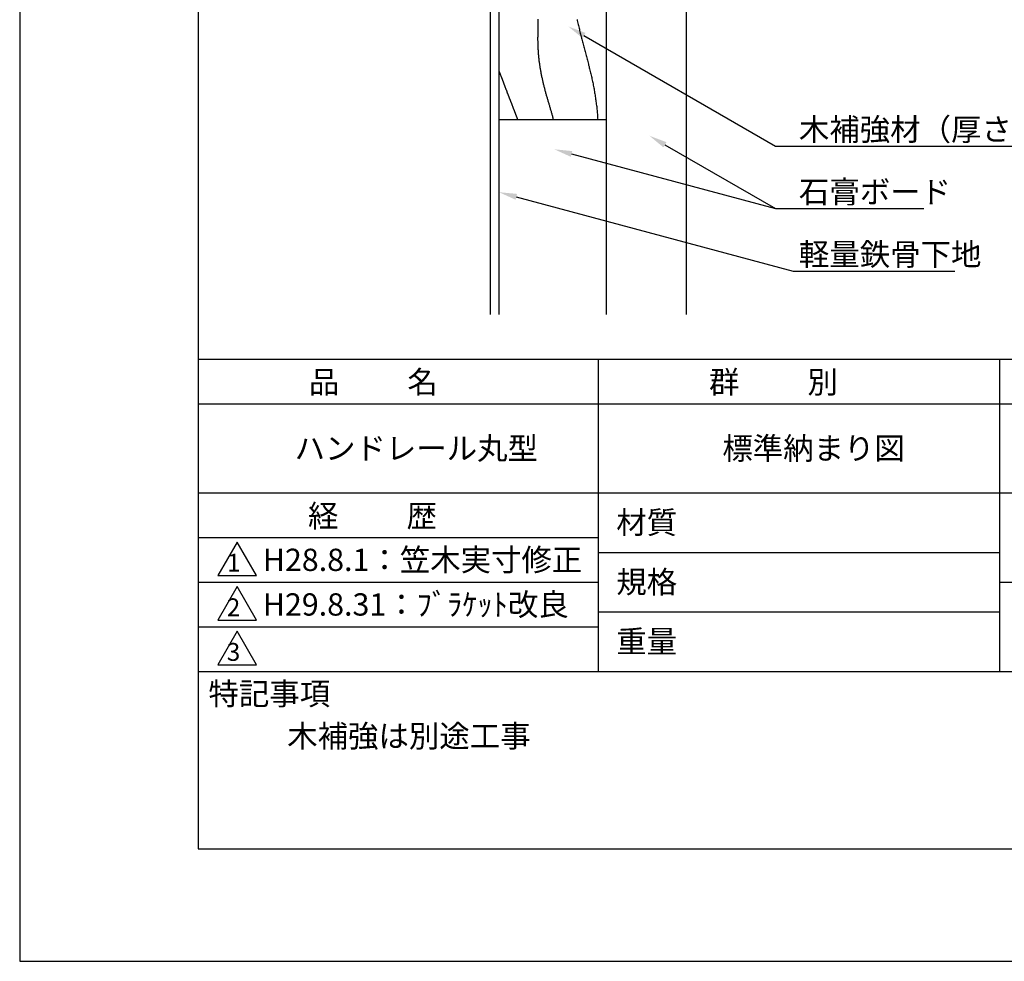
# Model space of a CAD drawing. Extents: x 0 to 210, y 0 to 297.
# Drawn here: x 0 to 110, y 0 to 106 of the extents above; entities that cross this region are included whole.
import ezdxf

# ---------------------------------------------------------------- set-up
doc = ezdxf.new("R2010")
doc.units = 0
doc.header["$LTSCALE"] = 0.4
doc.layers.get('DEFPOINTS').update_dxf_attribs({"linetype": 'CONTINUOUS'})
for name, color, linetype in [('DIMS', 1, 'CONTINUOUS'), ('GENKYO', 3, 'CONTINUOUS'), ('HATCH', 9, 'CONTINUOUS'), ('TITLE', 7, 'CONTINUOUS')]:
    doc.layers.add(name, color=color, linetype=linetype)
doc.styles.get("Standard").update_dxf_attribs({"font": 'romans.shx', "bigfont": 'bigfont.shx'})

msp = doc.modelspace()

# ---------------------------------------------------------------- linework, layer by layer
at = {"layer": 'DEFPOINTS'}
for p, q in [((0, 297), (0, 0)), ((0, 0), (210, 0))]:
    msp.add_line(p, q, dxfattribs=at)
at = {"layer": 'DIMS'}
for points in [[(63.26, 103.78), (84.75, 91.37), (149.07, 91.37)], [(72.35, 91.53), (84.75, 84.37), (101.38, 84.37)], [(61.88, 90.5), (84.75, 84.37)], [(55.68, 85.7), (86.75, 77.37), (104.85, 77.37)]]:
    msp.add_lwpolyline(points, dxfattribs=at)
for points in [[(63.09, 103.49), (61.53, 104.78), (63.43, 104.07)], [(72.18, 91.24), (70.62, 92.53), (72.52, 91.82)], [(61.79, 90.18), (59.95, 91.02), (61.96, 90.82)], [(55.6, 85.37), (53.75, 86.21), (55.77, 86.02)]]:
    msp.add_solid(points, dxfattribs=at)
at = {"layer": 'GENKYO'}
for p, q in [((52.75, 166.93), (52.75, 72.5)), ((53.75, 72.5), (53.75, 167.1)), ((65.75, 166.42), (65.75, 72.5)), ((74.75, 165.37), (74.75, 72.5)), ((53.75, 94.37), (65.75, 94.37))]:
    msp.add_line(p, q, dxfattribs=at)
at = {"layer": 'HATCH'}
for points in [[(58.11, 105.59, 0), (58.11, 105.5, 0), (58.11, 105.41, 0), (58.1, 105.31, 0), (58.1, 105.22, 0), (58.1, 105.12, 0), (58.1, 105.03, 0), (58.1, 104.94, 0), (58.1, 104.84, 0), (58.1, 104.75, 0), (58.1, 104.66, 0), (58.1, 104.56, 0), (58.1, 104.47, 0), (58.09, 104.38, 0), (58.09, 104.28, 0), (58.09, 104.19, 0), (58.09, 104.09, 0), (58.09, 104, 0), (58.09, 103.91, 0), (58.09, 103.81, 0), (58.09, 103.72, 0), (58.09, 103.63, 0), (58.08, 103.53, 0), (58.08, 103.44, 0), (58.08, 103.35, 0), (58.08, 103.25, 0), (58.09, 103.16, 0), (58.09, 103.07, 0), (58.09, 102.97, 0), (58.09, 102.88, 0), (58.09, 102.79, 0), (58.09, 102.69, 0), (58.1, 102.6, 0), (58.1, 102.51, 0), (58.1, 102.41, 0), (58.11, 102.32, 0), (58.11, 102.23, 0), (58.12, 102.13, 0), (58.13, 102.04, 0), (58.13, 101.95, 0), (58.14, 101.85, 0), (58.15, 101.76, 0), (58.15, 101.67, 0), (58.16, 101.57, 0), (58.17, 101.48, 0), (58.18, 101.39, 0), (58.19, 101.3, 0), (58.2, 101.2, 0), (58.21, 101.11, 0), (58.22, 101.02, 0), (58.23, 100.92, 0), (58.25, 100.83, 0), (58.26, 100.74, 0), (58.27, 100.64, 0), (58.28, 100.55, 0), (58.3, 100.46, 0), (58.31, 100.37, 0), (58.33, 100.28, 0), (58.34, 100.18, 0), (58.36, 100.09, 0), (58.37, 100, 0), (58.39, 99.91, 0), (58.4, 99.81, 0), (58.42, 99.72, 0), (58.44, 99.63, 0), (58.45, 99.54, 0), (58.47, 99.44, 0), (58.49, 99.35, 0), (58.51, 99.26, 0), (58.53, 99.17, 0), (58.55, 99.08, 0), (58.57, 98.98, 0), (58.59, 98.89, 0), (58.61, 98.8, 0), (58.63, 98.71, 0), (58.65, 98.62, 0), (58.67, 98.53, 0), (58.69, 98.44, 0), (58.71, 98.34, 0), (58.74, 98.25, 0), (58.76, 98.16, 0), (58.78, 98.07, 0), (58.8, 97.98, 0), (58.83, 97.89, 0), (58.85, 97.8, 0), (58.88, 97.71, 0), (58.9, 97.62, 0), (58.92, 97.53, 0), (58.95, 97.44, 0), (58.97, 97.34, 0), (59, 97.25, 0), (59.03, 97.16, 0), (59.05, 97.07, 0), (59.08, 96.98, 0), (59.1, 96.89, 0), (59.13, 96.8, 0), (59.16, 96.71, 0), (59.18, 96.62, 0), (59.21, 96.53, 0), (59.24, 96.44, 0), (59.26, 96.35, 0), (59.29, 96.26, 0), (59.32, 96.17, 0), (59.34, 96.08, 0), (59.37, 95.99, 0), (59.4, 95.91, 0), (59.42, 95.82, 0), (59.45, 95.73, 0), (59.48, 95.64, 0), (59.5, 95.55, 0), (59.53, 95.46, 0), (59.55, 95.37, 0), (59.58, 95.28, 0), (59.61, 95.19, 0), (59.63, 95.1, 0), (59.66, 95.01, 0), (59.68, 94.92, 0), (59.71, 94.83, 0), (59.73, 94.74, 0), (59.75, 94.65, 0), (59.78, 94.56, 0), (59.8, 94.47, 0), (59.82, 94.37, 0)], [(62.5, 105.58, 0), (62.53, 105.44, 0), (62.56, 105.3, 0), (62.59, 105.16, 0), (62.62, 105.02, 0), (62.66, 104.88, 0), (62.69, 104.74, 0), (62.72, 104.6, 0), (62.76, 104.47, 0), (62.79, 104.33, 0), (62.82, 104.19, 0), (62.86, 104.05, 0), (62.89, 103.91, 0), (62.93, 103.77, 0), (62.97, 103.63, 0), (63, 103.49, 0), (63.04, 103.35, 0), (63.07, 103.22, 0), (63.11, 103.08, 0), (63.15, 102.94, 0), (63.18, 102.8, 0), (63.22, 102.66, 0), (63.26, 102.52, 0), (63.29, 102.38, 0), (63.33, 102.25, 0), (63.37, 102.11, 0), (63.4, 101.97, 0), (63.44, 101.83, 0), (63.48, 101.69, 0), (63.52, 101.55, 0), (63.55, 101.41, 0), (63.59, 101.27, 0), (63.62, 101.14, 0), (63.66, 101, 0), (63.7, 100.86, 0), (63.73, 100.72, 0), (63.77, 100.58, 0), (63.8, 100.44, 0), (63.84, 100.3, 0), (63.87, 100.16, 0), (63.91, 100.02, 0), (63.94, 99.88, 0), (63.98, 99.74, 0), (64.01, 99.6, 0), (64.04, 99.47, 0), (64.07, 99.33, 0), (64.11, 99.19, 0), (64.14, 99.05, 0), (64.17, 98.91, 0), (64.2, 98.77, 0), (64.23, 98.63, 0), (64.26, 98.49, 0), (64.29, 98.35, 0), (64.32, 98.21, 0), (64.34, 98.06, 0), (64.37, 97.92, 0), (64.4, 97.78, 0), (64.42, 97.64, 0), (64.45, 97.5, 0), (64.47, 97.36, 0), (64.5, 97.22, 0), (64.52, 97.08, 0), (64.54, 96.94, 0), (64.56, 96.79, 0), (64.58, 96.65, 0), (64.61, 96.51, 0), (64.62, 96.37, 0), (64.64, 96.23, 0), (64.66, 96.08, 0), (64.68, 95.94, 0), (64.7, 95.8, 0), (64.71, 95.66, 0), (64.73, 95.52, 0), (64.74, 95.37, 0), (64.75, 95.23, 0), (64.77, 95.09, 0), (64.78, 94.95, 0), (64.79, 94.8, 0), (64.8, 94.66, 0), (64.81, 94.52, 0), (64.82, 94.37, 0)], [(53.75, 99.75, 0), (53.76, 99.72, 0), (53.78, 99.68, 0), (53.79, 99.65, 0), (53.81, 99.61, 0), (53.82, 99.58, 0), (53.83, 99.55, 0), (53.85, 99.51, 0), (53.86, 99.48, 0), (53.88, 99.44, 0), (53.89, 99.41, 0), (53.9, 99.38, 0), (53.92, 99.34, 0), (53.93, 99.31, 0), (53.94, 99.27, 0), (53.96, 99.24, 0), (53.97, 99.21, 0), (53.98, 99.17, 0), (54, 99.14, 0), (54.01, 99.1, 0), (54.02, 99.07, 0), (54.04, 99.04, 0), (54.05, 99, 0), (54.06, 98.97, 0), (54.07, 98.94, 0), (54.09, 98.9, 0), (54.1, 98.87, 0), (54.11, 98.83, 0), (54.13, 98.8, 0), (54.14, 98.77, 0), (54.15, 98.73, 0), (54.16, 98.7, 0), (54.18, 98.67, 0), (54.19, 98.63, 0), (54.2, 98.6, 0), (54.21, 98.57, 0), (54.23, 98.53, 0), (54.24, 98.5, 0), (54.25, 98.46, 0), (54.26, 98.43, 0), (54.28, 98.4, 0), (54.29, 98.36, 0), (54.3, 98.33, 0), (54.31, 98.3, 0), (54.33, 98.26, 0), (54.34, 98.23, 0), (54.35, 98.2, 0), (54.36, 98.16, 0), (54.38, 98.13, 0), (54.39, 98.1, 0), (54.4, 98.06, 0), (54.41, 98.03, 0), (54.43, 97.99, 0), (54.44, 97.96, 0), (54.45, 97.93, 0), (54.47, 97.89, 0), (54.48, 97.86, 0), (54.49, 97.83, 0), (54.5, 97.79, 0), (54.52, 97.76, 0), (54.53, 97.73, 0), (54.54, 97.69, 0), (54.55, 97.66, 0), (54.57, 97.63, 0), (54.58, 97.59, 0), (54.59, 97.56, 0), (54.61, 97.52, 0), (54.62, 97.49, 0), (54.63, 97.46, 0), (54.64, 97.42, 0), (54.66, 97.39, 0), (54.67, 97.36, 0), (54.68, 97.32, 0), (54.7, 97.29, 0), (54.71, 97.26, 0), (54.72, 97.22, 0), (54.73, 97.19, 0), (54.75, 97.16, 0), (54.76, 97.12, 0), (54.77, 97.09, 0), (54.79, 97.05, 0), (54.8, 97.02, 0), (54.81, 96.99, 0), (54.83, 96.95, 0), (54.84, 96.92, 0), (54.85, 96.89, 0), (54.86, 96.85, 0), (54.88, 96.82, 0), (54.89, 96.78, 0), (54.9, 96.75, 0), (54.92, 96.72, 0), (54.93, 96.68, 0), (54.94, 96.65, 0), (54.96, 96.62, 0), (54.97, 96.58, 0), (54.98, 96.55, 0), (55, 96.52, 0), (55.01, 96.48, 0), (55.02, 96.45, 0), (55.04, 96.41, 0), (55.05, 96.38, 0), (55.06, 96.35, 0), (55.08, 96.31, 0), (55.09, 96.28, 0), (55.1, 96.25, 0), (55.11, 96.21, 0), (55.13, 96.18, 0), (55.14, 96.14, 0), (55.15, 96.11, 0), (55.17, 96.08, 0), (55.18, 96.04, 0), (55.19, 96.01, 0), (55.21, 95.97, 0), (55.22, 95.94, 0), (55.23, 95.91, 0), (55.25, 95.87, 0), (55.26, 95.84, 0), (55.27, 95.81, 0), (55.29, 95.77, 0), (55.3, 95.74, 0), (55.31, 95.7, 0), (55.33, 95.67, 0), (55.34, 95.64, 0), (55.35, 95.6, 0), (55.36, 95.57, 0), (55.38, 95.53, 0), (55.39, 95.5, 0), (55.4, 95.47, 0), (55.42, 95.43, 0), (55.43, 95.4, 0), (55.44, 95.36, 0), (55.46, 95.33, 0), (55.47, 95.3, 0), (55.48, 95.26, 0), (55.5, 95.23, 0), (55.51, 95.19, 0), (55.52, 95.16, 0), (55.53, 95.13, 0), (55.55, 95.09, 0), (55.56, 95.06, 0), (55.57, 95.02, 0), (55.59, 94.99, 0), (55.6, 94.96, 0), (55.61, 94.92, 0), (55.63, 94.89, 0), (55.64, 94.85, 0), (55.65, 94.82, 0), (55.66, 94.79, 0), (55.68, 94.75, 0), (55.69, 94.72, 0), (55.7, 94.68, 0), (55.72, 94.65, 0), (55.73, 94.61, 0), (55.74, 94.58, 0), (55.75, 94.55, 0), (55.77, 94.51, 0), (55.78, 94.48, 0), (55.79, 94.44, 0), (55.8, 94.41, 0), (55.82, 94.37, 0)]]:
    msp.add_polyline3d(points, dxfattribs=at)
at = {"layer": 'TITLE'}
for p, q in [((20, 284.37), (20, 12.62)), ((20, 67.5), (199.75, 67.5)), ((64.88, 67.5), (64.88, 32.5)), ((109.88, 67.5), (109.88, 32.5)), ((20, 62.5), (199.75, 62.5)), ((20, 52.5), (199.75, 52.5)), ((20, 47.5), (64.88, 47.5)), ((24.38, 47), (22.21, 43.25)), ((26.54, 43.25), (24.38, 47)), ((64.88, 45.83), (109.88, 45.83)), ((22.21, 43.25), (26.54, 43.25)), ((20, 42.5), (64.88, 42.5)), ((24.38, 42), (22.21, 38.25)), ((26.54, 38.25), (24.38, 42)), ((109.88, 42.5), (199.75, 42.5)), ((64.88, 39.17), (109.88, 39.17)), ((22.21, 38.25), (26.54, 38.25)), ((20, 37.5), (64.88, 37.5)), ((24.38, 37), (22.21, 33.25)), ((26.54, 33.25), (24.38, 37)), ((22.21, 33.25), (26.54, 33.25)), ((20, 32.5), (199.75, 32.5)), ((20, 12.62), (199.75, 12.62))]:
    msp.add_line(p, q, dxfattribs=at)

# ---------------------------------------------------------------- texts
at = {"layer": 'DIMS', "color": 7}
for s, p in [('木補強材（厚さ 12mm、巾150mm以上）', (87.38, 92)), ('石膏ボード', (87.38, 85)), ('軽量鉄骨下地', (87.38, 78))]:
    msp.add_text(s, height=2.5, dxfattribs=at).set_placement(p)
at = {"layer": 'TITLE'}
for s, height, p in [('品          名', 2.5, (32.42, 63.68)), ('群          別', 2.5, (77.29, 63.68)), ('ハンドレール丸型', 2.5, (30.83, 56.25)), ('標準納まり図', 2.5, (78.79, 56.25)), ('経          歴', 2.5, (32.33, 48.68)), ('材質', 2.5, (66.9, 47.94)), ('H28.8.1：笠木実寸修正', 2.5, (27.26, 43.75)), ('1', 2, (23.25, 43.68)), ('規格', 2.5, (66.9, 41.27)), ('H29.8.31：ﾌﾞﾗｹｯﾄ改良', 2.5, (27.26, 38.75)), ('2', 2, (23.22, 38.68)), ('重量', 2.5, (66.9, 34.6)), ('3', 2, (23.22, 33.68)), ('特記事項', 2.5, (21.17, 28.74)), ('木補強は別途工事', 2.5, (30, 24))]:
    msp.add_text(s, height=height, dxfattribs=at).set_placement(p)

doc.saveas('drawing.dxf')
